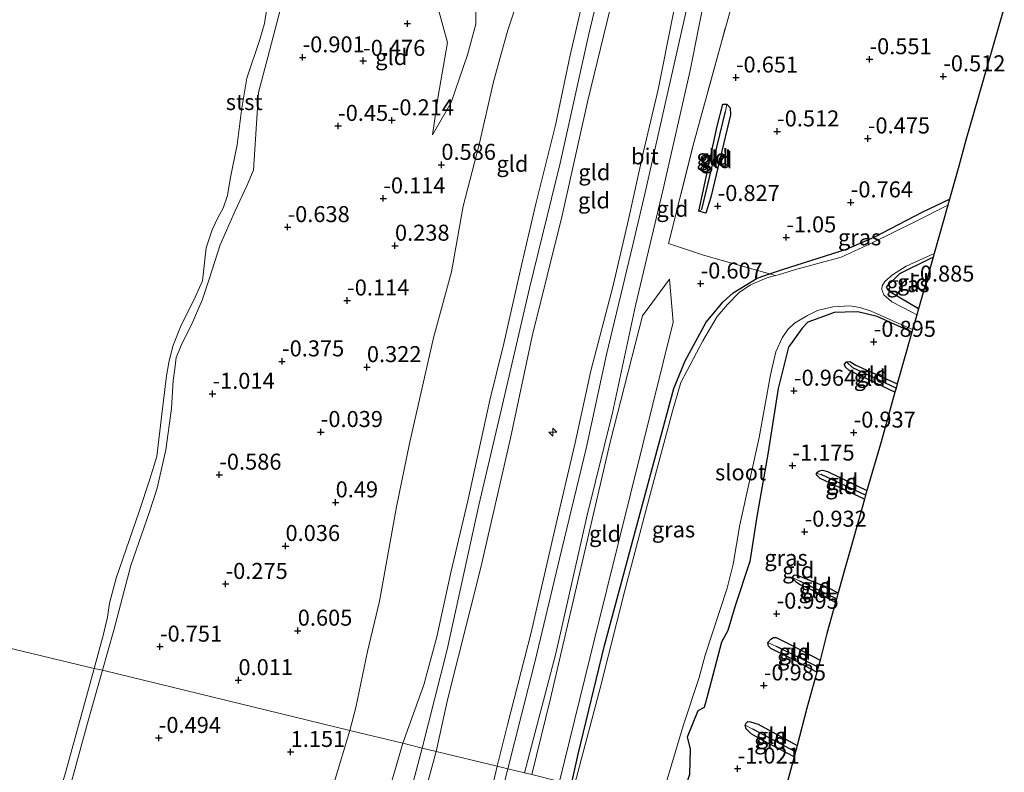
# Model space of a CAD drawing. Units: metres. Extents: x 169997 to 179558, y 537500 to 543750.
# Drawn here: x 173363 to 173517, y 540691 to 540808 of the extents above; entities that cross this region are included whole.
import ezdxf
from ezdxf.enums import TextEntityAlignment as Align

# ---------------------------------------------------------------- set-up
doc = ezdxf.new("R2010")
doc.units = ezdxf.units.M
doc.linetypes.add('IE-TERREINAFSCHEIDING', pattern=[10, 8, -2])
doc.layers.get('0').update_dxf_attribs({"lineweight": 25})
for name, color, linetype, lineweight in [('B-ME-AL-OVERIG-S-B1', 7, 'Continuous', 18), ('B-ME-GW-HOOGTEPUNT-S-B1', 10, 'Continuous', 25), ('B-ME-GW-INSTEEKWATERGANG-L-B1', 10, 'Continuous', 25), ('B-ME-GW-KRUINLIJN-L-B1', 93, 'Continuous', 18), ('B-ME-GW-TEENLIJN-L-B1', 93, 'Continuous', 18), ('B-ME-GW-WATERGANG-GREPPEL-L-B1', 10, 'Continuous', 25), ('B-ME-IE-GRASLAND-GV-B6', 93, 'Continuous', 18), ('B-ME-IE-GRONDWERKLIJN-GROND_INGERICHT-GV-B6', 253, 'Continuous', 18), ('B-ME-IE-HULPGEOMETRIE-L-B1', 53, 'Continuous', 18), ('B-ME-IE-TERREINAFSCHEIDING-RASTERHEKWERK-L-B1', 8, 'IE-TERREINAFSCHEIDING', 18), ('B-ME-KG-KADASTRAAL-OPNAMEDTMGRENS-L-B1', 10, 'Continuous', 25), ('B-ME-OB-BEKLEDING-GV-B6', 253, 'Continuous', 18), ('B-ME-OB-WATERLIJN-L-B1', 133, 'OB-WATERLIJN', 18), ('B-ME-OG-WATER-GV-B6', 153, 'Continuous', 18), ('B-ME-VH-VERH_SOORT-BITUMEN-GV-B6', 8, 'IE-TERREINAFSCHEIDING-NATUURLIJK-HOUTWAL', 18)]:
    doc.layers.add(name, color=color, linetype=linetype, lineweight=lineweight)
doc.styles.add('NLCS-ISO', font='NLCS-ISO.TTF')
doc.linetypes.add('IE-TERREINAFSCHEIDING-NATUURLIJK-HOUTWAL', pattern='A,7,-1.5,[67,NLCS.SHX,S=0.75,R=45,X=0,Y=0],-1.5,7,-1.5,[70,NLCS.SHX,S=0.75,R=0,X=0,Y=0],-1.5', length=20)
doc.linetypes.add('OB-WATERLIJN', pattern='A,10,[32,NLCS.SHX,S=2,R=0,X=0,Y=0],-12', length=22)

# ---------------------------------------------------------------- blocks, each defined once
blk = doc.blocks.new('hecto')
for p, q in [((0, 0.625), (-0.625, 0)), ((0, -0.625), (0, 0.625)), ((-0.625, 0), (0.625, 0)), ((0.625, 0), (0, -0.625))]:
    blk.add_line(p, q)
blk = doc.blocks.new('hoogtepunt')
for p, q in [((-0.5, 0), (0.5, 0)), ((0, 0.5), (0, -0.5))]:
    blk.add_line(p, q)

msp = doc.modelspace()

# ---------------------------------------------------------------- linework, layer by layer
at = {"layer": 'B-ME-GW-INSTEEKWATERGANG-L-B1'}
for points in [[(173468.868, 540778.306, -0.789), (173471.723, 540791.577, -0.651), (173472.637, 540795.021, -0.676), (173473.218, 540795.012, -0.651), (173473.754, 540794.458, -0.651), (173473.789, 540793.35, -0.651), (173470.734, 540780.481, -0.801), (173469.946, 540777.989, -0.839), (173468.868, 540778.306, -0.789)], [(173448.993, 540688.845, -1.004), (173450.02, 540693.547, -0.994), (173454.119, 540710.492, -0.979), (173461.461, 540737.737, -0.926), (173464.947, 540750.637, -0.964), (173466.756, 540754.939, -1.001), (173470, 540760.987, -0.904), (173472.655, 540764.169, -0.881), (173474.247, 540765.59, -0.956), (173477.963, 540767.872, -1.046), (173479.916, 540768.528, -1.087), (173481.911, 540769.198, -1.129), (173491.938, 540772.363, -0.994), (173496.335, 540774.329, -0.934), (173503.865, 540778.24, -0.896), (173508.027, 540780.22, -0.908)], [(173503.165, 540763.079, -0.761), (173498.672, 540765.706, -0.799), (173498.427, 540766.03, -0.866), (173498.158, 540766.462, -0.881), (173498.522, 540766.925, -0.889), (173499.038, 540767.413, -0.919), (173500.241, 540768.61, -0.941), (173504.981, 540770.929, -0.911), (173505.452, 540771.141, -0.911)], [(173502.135, 540759.447, -0.844), (173496.703, 540761.859, -0.844), (173493.682, 540762.597, -0.836), (173491.719, 540762.567, -0.829), (173490.019, 540762.497, -0.821), (173488.35, 540761.882, -0.896), (173485.877, 540760.972, -1.024), (173484.977, 540760.043, -1.024), (173482.86, 540757.073, -1.024), (173481.236, 540750.61, -1.024), (173479.636, 540740.384, -1.013), (173477.922, 540730.649, -1.008), (173476.817, 540723.649, -1.034), (173474.532, 540716.719, -1.087), (173473.396, 540712.867, -1.066), (173472.386, 540711.04, -1.066), (173470.296, 540702.917, -1.103), (173469.678, 540700.814, -1.087), (173468.701, 540700.306, -1.087), (173467.023, 540696.218, -1.087), (173467.512, 540694.405, -1.074), (173467.403, 540690.373, -1.132), (173466.348, 540687.167, -1.105), (173465.377, 540684.864, -1.067)], [(173499.479, 540750.083, -1.08), (173492.352, 540753.432, -1.053), (173491.843, 540753.926, -1.03), (173491.619, 540754.272, -1.03), (173491.617, 540754.446, -1.053), (173491.938, 540754.822, -1.06)], [(173491.938, 540754.822, -1.06), (173492.461, 540754.83, -1.045), (173493.364, 540754.299, -1.023), (173499.846, 540751.377, -1.057)], [(173487.214, 540737.366, -1.105), (173487.407, 540737.565, -1.098), (173487.644, 540737.765, -1.105), (173488.165, 540737.904, -1.113), (173488.954, 540737.698, -1.098), (173495.115, 540734.695, -1.07)], [(173494.735, 540733.353, -1.082), (173487.815, 540736.568, -1.128), (173487.394, 540736.976, -1.113), (173487.238, 540737.214, -1.113), (173487.214, 540737.366, -1.105)], [(173483.474, 540721.147, -1.083), (173483.687, 540721.456, -1.045), (173483.904, 540721.546, -1.09), (173484.342, 540721.422, -1.075), (173488.885, 540719.595, -1.083), (173490.636, 540718.733, -1.087)], [(173490.223, 540717.202, -1.157), (173486.91, 540718.976, -1.173), (173484.67, 540719.988, -1.143), (173484.097, 540720.372, -1.12), (173483.675, 540720.823, -1.105), (173483.474, 540721.147, -1.083)], [(173479.662, 540710.968, -1.03), (173479.683, 540711.034, -1.068), (173480.112, 540711.521, -1.053), (173480.522, 540711.767, -1.06), (173480.937, 540711.751, -1.068), (173482.915, 540710.779, -1.09), (173487.807, 540708.239, -1.077)], [(173487.305, 540706.374, -1.07), (173482.948, 540708.642, -1.098), (173480.091, 540710.037, -1.098), (173479.736, 540710.424, -1.038), (173479.662, 540710.968, -1.03)], [(173476.11, 540698.089, -1.195), (173476.259, 540698.375, -1.203), (173476.516, 540698.641, -1.203), (173476.953, 540698.604, -1.173), (173478.137, 540698.23, -1.188), (173484.217, 540694.919, -1.141)], [(173483.738, 540693.14, -1.161), (173478.94, 540695.647, -1.188), (173477.026, 540696.729, -1.173), (173476.76, 540696.987, -1.188), (173476.272, 540697.503, -1.188), (173476.11, 540698.089, -1.195)]]:
    msp.add_polyline3d(points, dxfattribs=at)
at = {"layer": 'B-ME-GW-KRUINLIJN-L-B1'}
for points in [[(173493.19, 540999.975, 3.523), (173490.623, 540984.08, 3.463), (173488.711, 540972.316, 3.5), (173486.298, 540959.15, 3.538), (173481.14, 540934.512, 3.53), (173477.485, 540917.051, 3.485), (173472.755, 540897.153, 3.493), (173467.465, 540873.412, 3.477), (173465.35, 540864.061, 3.466), (173462.908, 540855.627, 3.418), (173459.601, 540839.589, 3.29), (173455.657, 540822.494, 3.35), (173451.642, 540805.726, 3.365), (173447.196, 540785.81, 3.38), (173442.438, 540766.282, 3.32), (173438.041, 540747.436, 3.365), (173434.5, 540732.441, 3.44), (173429.594, 540709.879, 3.388), (173425.688, 540694.508, 3.403)], [(173469.233, 540872.424, 3.334), (173468.718, 540870.475, 3.431), (173467.36, 540865.176, 3.454), (173464.364, 540850.255, 3.386), (173460.666, 540832.75, 3.319), (173455.964, 540813.811, 3.304), (173451.536, 540795.597, 3.446), (173447.539, 540777.651, 3.364), (173442.858, 540758.822, 3.386), (173439.484, 540742.892, 3.379), (173434.825, 540722.668, 3.431), (173429.627, 540702.021, 3.409), (173427.853, 540693.982, 3.364)], [(173451.485, 540814.331, 3.154), (173448.765, 540802.664, 3.214), (173446.514, 540791.746, 3.304), (173443.411, 540779.463, 3.274), (173441.222, 540770.073, 3.229), (173438.405, 540757.641, 3.274), (173436.23, 540748.796, 3.311), (173432.831, 540733.106, 3.326), (173430.17, 540721.898, 3.349), (173427.992, 540711.853, 3.341), (173425.927, 540704.362, 3.304), (173422.675, 540695.24, 3.23)], [(173375.768, 540706.638, -1.196), (173377.537, 540712.916, -1.196), (173380.216, 540722.99, -1.099), (173383.096, 540731.366, -1.129), (173384.282, 540735.071, -1.196), (173385.65, 540741.046, -1.181), (173386.553, 540747.515, -1.219), (173386.791, 540751.881, -1.249), (173387.047, 540753.695, -1.234), (173387.259, 540755.465, -1.241), (173388.184, 540757.704, -1.249), (173389.602, 540760.496, -1.219), (173391.351, 540764.427, -1.211), (173392.434, 540767.715, -1.241), (173394.162, 540773.042, -1.181), (173396.479, 540778.356, -1.121), (173398.315, 540782.288, -1.054), (173399.325, 540784.703, -1.016), (173400.14, 540796.842, -1.054), (173401.603, 540802.382, -1.069), (173404.134, 540812.17, -1.099)], [(173434.046, 540811.434, 1.159), (173434.037, 540807.494, 0.98), (173432.739, 540802.725, 0.76), (173430.216, 540795.264, 0.665), (173427.269, 540790.223, 0.329)], [(173464.303, 540767.695, -0.516), (173460.065, 540761.966, -0.291), (173455.024, 540742.259, -0.341), (173445.724, 540702.224, -0.266), (173442.799, 540690.35, -0.312)], [(173375.768, 540706.638, -1.196), (173373.454, 540698.412, -1.227), (173370.401, 540687.361, -1.234)], [(173422.675, 540695.24, 3.23), (173420.101, 540686.474, 3.133)], [(173425.688, 540694.508, 3.403), (173423.594, 540686.631, 3.403)], [(173425.324, 540684.618, 3.363), (173427.853, 540693.982, 3.364)]]:
    msp.add_polyline3d(points, dxfattribs=at)
at = {"layer": 'B-ME-GW-TEENLIJN-L-B1'}
for points in [[(173437.408, 540691.66, 0.008), (173439, 540698.131, 0.011), (173442.703, 540712.539, -0.049), (173446.401, 540728.627, 0.026), (173449.572, 540742.133, -0.094), (173451.993, 540753.402, -0.041), (173455.494, 540766.717, -0.071), (173457.909, 540777.005, 0.064), (173460.209, 540787.618, 0.154), (173462.502, 540797.294, 0.199), (173464.787, 540808.823, 0.229), (173467.741, 540822.325, 0.259), (173468.703, 540829.21, 0.446), (173468.789, 540834.882, 0.686), (173468.907, 540841.34, 1.166), (173469.11, 540856.392, 2.216), (173469.322, 540863.876, 2.831), (173469.277, 540869.545, 3.259), (173469.233, 540872.424, 3.334)], [(173414.403, 540697.25, 1.844), (173415.302, 540700.83, 1.864), (173417.13, 540709.582, 1.849), (173419.025, 540717.424, 1.706), (173421.687, 540732.139, 1.579), (173423.693, 540742.05, 1.616), (173427.472, 540758.531, 1.556), (173430.267, 540768.856, 1.466), (173432.081, 540779.077, 1.234), (173434.578, 540788.73, 1.114), (173436.81, 540798.516, 1.129), (173438.018, 540802.874, 1.324), (173439.073, 540806.561, 1.541), (173440.821, 540811.997, 1.631)], [(173427.269, 540790.223, 0.329), (173428.16, 540796.287, 0.298), (173429.614, 540804.647, 0.161), (173428.16, 540809.936, 0.266)], [(173464.303, 540767.695, -0.516), (173464.865, 540760.985, -0.666), (173460.063, 540741.669, -0.841), (173452.613, 540711.688, -0.816), (173447.12, 540689.3, -0.916)], [(173414.403, 540697.25, 1.844), (173411.923, 540689.115, 1.769)], [(173437.408, 540691.66, 0.008), (173435.388, 540683.166, -0.067)]]:
    msp.add_polyline3d(points, dxfattribs=at)
at = {"layer": 'B-ME-GW-WATERGANG-GREPPEL-L-B1'}
for p, q in [((173499.653, 540750.694, -1.345), (173492.912, 540753.877, -1.345)), ((173494.906, 540733.957, -1.39), (173487.958, 540737.203, -1.39)), ((173490.378, 540717.778, -1.395), (173484.639, 540720.533, -1.398)), ((173487.502, 540707.107, -1.368), (173480.98, 540710.378, -1.368)), ((173483.947, 540693.915, -1.45), (173477.276, 540697.475, -1.458))]:
    msp.add_line(p, q, dxfattribs=at)
msp.add_polyline3d([(173469.361, 540778.594, -1.013), (173470.847, 540784.879, -0.95), (173473.011, 540793.9, -0.863)], dxfattribs=at)
at = {"layer": 'B-ME-IE-GRASLAND-GV-B6'}
for points in [[(173507.749, 540779.242, -1.423), (173502.689, 540776.717, -1.423), (173495.805, 540773.339, -1.423), (173491.107, 540771.151, -1.423), (173483.787, 540769.183, -1.423), (173481.292, 540768.381, -1.423), (173480.835, 540768.265, -1.423), (173479.916, 540768.528, -1.087), (173481.911, 540769.198, -1.129), (173491.938, 540772.363, -0.994), (173496.335, 540774.329, -0.934), (173503.865, 540778.24, -0.896), (173508.027, 540780.22, -0.908), (173507.749, 540779.242, -1.423)], [(173505.452, 540771.141, -0.911), (173504.981, 540770.929, -0.911), (173500.241, 540768.61, -0.941), (173499.038, 540767.413, -0.919), (173498.522, 540766.925, -0.889), (173498.158, 540766.462, -0.881), (173498.427, 540766.03, -0.866), (173498.672, 540765.706, -0.799), (173503.165, 540763.079, -0.761), (173502.894, 540762.124, -1.423), (173502.101, 540762.553, -1.423), (173499.001, 540764.185, -1.423), (173497.763, 540765.256, -1.423), (173497.422, 540766.101, -1.423), (173497.501, 540766.67, -1.423), (173497.927, 540767.331, -1.423), (173499.11, 540768.374, -1.423), (173501.227, 540769.715, -1.423), (173505.618, 540771.727, -1.423), (173505.452, 540771.141, -0.911)], [(173448.993, 540688.845, -1.004), (173450.02, 540693.547, -0.994), (173454.119, 540710.492, -0.979), (173461.461, 540737.737, -0.926), (173464.947, 540750.637, -0.964), (173466.756, 540754.939, -1.001), (173470, 540760.987, -0.904), (173472.655, 540764.169, -0.881), (173474.247, 540765.59, -0.956), (173477.963, 540767.872, -1.046), (173479.916, 540768.528, -1.087), (173480.835, 540768.265, -1.423)], [(173480.835, 540768.265, -1.423), (173479.467, 540767.917, -1.423), (173476.932, 540766.809, -1.423), (173475.162, 540765.604, -1.423), (173473.337, 540763.765, -1.423), (173471.73, 540761.887, -1.423), (173469.477, 540758.1, -1.423), (173467.041, 540753.461, -1.423), (173466.067, 540751.57, -1.423), (173464.784, 540747.101, -1.423), (173461.112, 540733.522, -1.423), (173457.363, 540719.288, -1.423), (173453.459, 540703.829, -1.423), (173449.565, 540689.135, -1.423)], [(173463.764, 540689.071, -1.423), (173466.418, 540697.967, -1.423), (173468.918, 540705.508, -1.423), (173469.845, 540708.99, -1.423), (173473.303, 540719.469, -1.423), (173474.249, 540723.191, -1.423), (173475.288, 540729.358, -1.423), (173478.282, 540742.992, -1.423), (173480.05, 540752.79, -1.423), (173480.867, 540756.336, -1.423), (173481.88, 540758.532, -1.423), (173482.776, 540759.855, -1.423), (173483.808, 540760.831, -1.423), (173485.839, 540762.04, -1.423), (173487.375, 540762.827, -1.423), (173489.787, 540763.41, -1.423), (173492.468, 540763.516, -1.423), (173493.998, 540763.278, -1.423), (173495.796, 540762.696, -1.423), (173500.539, 540760.588, -1.423), (173502.242, 540759.823, -1.423)], [(173502.242, 540759.823, -1.423), (173502.135, 540759.447, -0.844), (173496.703, 540761.859, -0.844), (173493.682, 540762.597, -0.836), (173491.719, 540762.567, -0.829), (173490.019, 540762.497, -0.821), (173488.35, 540761.882, -0.896), (173485.877, 540760.972, -1.024), (173484.977, 540760.043, -1.024), (173482.86, 540757.073, -1.024), (173481.236, 540750.61, -1.024), (173479.636, 540740.384, -1.013), (173477.922, 540730.649, -1.008), (173476.817, 540723.649, -1.034), (173474.532, 540716.719, -1.087), (173473.396, 540712.867, -1.066), (173472.386, 540711.04, -1.066), (173470.296, 540702.917, -1.103), (173469.678, 540700.814, -1.087), (173468.701, 540700.306, -1.087), (173467.023, 540696.218, -1.087), (173467.512, 540694.405, -1.074), (173467.403, 540690.373, -1.132)]]:
    msp.add_polyline3d(points, dxfattribs=at)
at = {"layer": 'B-ME-IE-GRONDWERKLIJN-GROND_INGERICHT-GV-B6'}
for points in [[(173441.657, 540690.628, -0.228), (173446.571, 540709.255, -0.221), (173451.449, 540730.857, -0.274), (173455.41, 540746.862, -0.236), (173458.968, 540763.601, -0.176), (173463.31, 540781.771, -0.154), (173467.516, 540800.287, -0.004), (173470.064, 540813.194, 0.034), (173471.738, 540822.009, 0.131), (173472.232, 540826.684, 0.161), (173472.236, 540841.929, 1.039), (173472.621, 540853.669, 1.909), (173472.752, 540867.76, 2.921), (173472.86, 540872.229, 3.237), (173473.554, 540872.091, 3.163)], [(173475.704, 540816.495, -0.499), (173472.397, 540804.71, -0.304), (173468.001, 540788.611, -0.251), (173464.117, 540773.262, -0.461), (173469.598, 540771.428, -0.716), (173479.916, 540768.528, -1.087), (173477.963, 540767.872, -1.046), (173474.247, 540765.59, -0.956), (173472.655, 540764.169, -0.881), (173470, 540760.987, -0.904), (173466.756, 540754.939, -1.001), (173464.947, 540750.637, -0.964), (173461.461, 540737.737, -0.926), (173454.119, 540710.492, -0.979), (173450.02, 540693.547, -0.994), (173448.993, 540688.845, -1.004)], [(173516.359, 540809.602, -0.757), (173513.137, 540798.418, -0.432), (173510.571, 540789.402, -0.552), (173509.449, 540785.352, -0.849), (173508.027, 540780.22, -0.908), (173503.865, 540778.24, -0.896), (173496.335, 540774.329, -0.934), (173491.938, 540772.363, -0.994), (173481.911, 540769.198, -1.129), (173479.916, 540768.528, -1.087), (173469.598, 540771.428, -0.716), (173464.117, 540773.262, -0.461), (173468.001, 540788.611, -0.251), (173472.397, 540804.71, -0.304), (173475.704, 540816.495, -0.499)], [(173451.485, 540814.331, 3.154), (173448.765, 540802.664, 3.214), (173446.514, 540791.746, 3.304), (173443.411, 540779.463, 3.274), (173441.222, 540770.073, 3.229), (173438.405, 540757.641, 3.274), (173436.23, 540748.796, 3.311), (173432.831, 540733.106, 3.326), (173430.17, 540721.898, 3.349), (173427.992, 540711.853, 3.341), (173425.927, 540704.362, 3.304), (173422.675, 540695.24, 3.23), (173414.403, 540697.25, 1.844), (173415.302, 540700.83, 1.864), (173417.13, 540709.582, 1.849), (173419.025, 540717.424, 1.706), (173421.687, 540732.139, 1.579), (173423.693, 540742.05, 1.616), (173427.472, 540758.531, 1.556), (173430.267, 540768.856, 1.466), (173432.081, 540779.077, 1.234), (173434.578, 540788.73, 1.114), (173436.81, 540798.516, 1.129), (173438.018, 540802.874, 1.324), (173439.073, 540806.561, 1.541), (173440.821, 540811.997, 1.631)], [(173455.964, 540813.811, 3.304), (173451.536, 540795.597, 3.446), (173447.539, 540777.651, 3.364), (173442.858, 540758.822, 3.386), (173439.484, 540742.892, 3.379), (173434.825, 540722.668, 3.431), (173429.627, 540702.021, 3.409), (173427.853, 540693.982, 3.364), (173425.688, 540694.508, 3.403), (173422.675, 540695.24, 3.23), (173425.927, 540704.362, 3.304), (173427.992, 540711.853, 3.341), (173430.17, 540721.898, 3.349), (173432.831, 540733.106, 3.326), (173436.23, 540748.796, 3.311), (173438.405, 540757.641, 3.274), (173441.222, 540770.073, 3.229), (173443.411, 540779.463, 3.274), (173446.514, 540791.746, 3.304), (173448.765, 540802.664, 3.214), (173451.485, 540814.331, 3.154)], [(173437.408, 540691.66, 0.008), (173427.853, 540693.982, 3.364), (173429.627, 540702.021, 3.409), (173434.825, 540722.668, 3.431), (173439.484, 540742.892, 3.379), (173442.858, 540758.822, 3.386), (173447.539, 540777.651, 3.364), (173451.536, 540795.597, 3.446), (173455.964, 540813.811, 3.304)], [(173440.821, 540811.997, 1.631), (173439.073, 540806.561, 1.541), (173438.018, 540802.874, 1.324), (173436.81, 540798.516, 1.129), (173434.578, 540788.73, 1.114), (173432.081, 540779.077, 1.234), (173430.267, 540768.856, 1.466), (173427.472, 540758.531, 1.556), (173423.693, 540742.05, 1.616), (173421.687, 540732.139, 1.579), (173419.025, 540717.424, 1.706), (173417.13, 540709.582, 1.849), (173415.302, 540700.83, 1.864), (173414.403, 540697.25, 1.844), (173375.768, 540706.638, -1.196), (173377.537, 540712.916, -1.196), (173380.216, 540722.99, -1.099), (173383.096, 540731.366, -1.129), (173384.282, 540735.071, -1.196), (173385.65, 540741.046, -1.181), (173386.553, 540747.515, -1.219), (173386.791, 540751.881, -1.249), (173387.047, 540753.695, -1.234), (173387.259, 540755.465, -1.241), (173388.184, 540757.704, -1.249), (173389.602, 540760.496, -1.219), (173391.351, 540764.427, -1.211), (173392.434, 540767.715, -1.241), (173394.162, 540773.042, -1.181), (173396.479, 540778.356, -1.121), (173398.315, 540782.288, -1.054), (173399.325, 540784.703, -1.016), (173400.14, 540796.842, -1.054), (173401.603, 540802.382, -1.069), (173404.134, 540812.17, -1.099)], [(173428.16, 540809.936, 0.266), (173429.614, 540804.647, 0.161), (173428.16, 540796.287, 0.298), (173427.269, 540790.223, 0.329), (173430.216, 540795.264, 0.665), (173432.739, 540802.725, 0.76), (173434.037, 540807.494, 0.98), (173434.046, 540811.434, 1.159)], [(173434.046, 540811.434, 1.159), (173434.037, 540807.494, 0.98), (173432.739, 540802.725, 0.76), (173430.216, 540795.264, 0.665), (173427.269, 540790.223, 0.329), (173428.16, 540796.287, 0.298), (173429.614, 540804.647, 0.161), (173428.16, 540809.936, 0.266)], [(173467.075, 540810.49, 0.043), (173463.504, 540794.622, 0.073), (173460.483, 540781.228, -0.017), (173458.582, 540773.064, -0.077), (173454.463, 540755.923, -0.085), (173451.288, 540741.261, -0.145), (173447.105, 540724.054, -0.19), (173443.339, 540708.118, -0.122), (173439.064, 540691.258, -0.175), (173437.408, 540691.66, 0.008), (173439, 540698.131, 0.011), (173442.703, 540712.539, -0.049), (173446.401, 540728.627, 0.026), (173449.572, 540742.133, -0.094), (173451.993, 540753.402, -0.041), (173455.494, 540766.717, -0.071), (173457.909, 540777.005, 0.064), (173460.209, 540787.618, 0.154), (173462.502, 540797.294, 0.199), (173464.787, 540808.823, 0.229)], [(173464.787, 540808.823, 0.229), (173462.502, 540797.294, 0.199), (173460.209, 540787.618, 0.154), (173457.909, 540777.005, 0.064), (173455.494, 540766.717, -0.071), (173451.993, 540753.402, -0.041), (173449.572, 540742.133, -0.094), (173446.401, 540728.627, 0.026), (173442.703, 540712.539, -0.049), (173439, 540698.131, 0.011), (173437.408, 540691.66, 0.008)], [(173473.218, 540795.012, -0.651), (173473.011, 540793.9, -0.863), (173470.847, 540784.879, -0.95), (173469.361, 540778.594, -1.013), (173468.868, 540778.306, -0.789), (173471.723, 540791.577, -0.651), (173472.637, 540795.021, -0.676), (173473.218, 540795.012, -0.651)], [(173468.868, 540778.306, -0.789), (173469.946, 540777.989, -0.839), (173470.734, 540780.481, -0.801), (173473.789, 540793.35, -0.651), (173473.754, 540794.458, -0.651), (173473.218, 540795.012, -0.651), (173472.637, 540795.021, -0.676), (173471.723, 540791.577, -0.651), (173468.868, 540778.306, -0.789)], [(173468.868, 540778.306, -0.789), (173469.361, 540778.594, -1.013), (173470.847, 540784.879, -0.95), (173473.011, 540793.9, -0.863), (173473.218, 540795.012, -0.651), (173473.754, 540794.458, -0.651), (173473.789, 540793.35, -0.651), (173470.734, 540780.481, -0.801), (173469.946, 540777.989, -0.839), (173468.868, 540778.306, -0.789)], [(173503.165, 540763.079, -0.761), (173498.672, 540765.706, -0.799), (173498.427, 540766.03, -0.866), (173498.158, 540766.462, -0.881), (173498.522, 540766.925, -0.889), (173499.038, 540767.413, -0.919), (173500.241, 540768.61, -0.941), (173504.981, 540770.929, -0.911), (173505.452, 540771.141, -0.911), (173503.165, 540763.079, -0.761)], [(173447.12, 540689.3, -0.916), (173452.613, 540711.688, -0.816), (173460.063, 540741.669, -0.841), (173464.865, 540760.985, -0.666), (173464.303, 540767.695, -0.516), (173460.065, 540761.966, -0.291), (173455.024, 540742.259, -0.341), (173445.724, 540702.224, -0.266), (173442.799, 540690.35, -0.312)], [(173447.12, 540689.3, -0.916), (173442.799, 540690.35, -0.312), (173445.724, 540702.224, -0.266), (173455.024, 540742.259, -0.341), (173460.065, 540761.966, -0.291), (173464.303, 540767.695, -0.516), (173464.865, 540760.985, -0.666), (173460.063, 540741.669, -0.841), (173452.613, 540711.688, -0.816), (173447.12, 540689.3, -0.916)], [(173467.403, 540690.373, -1.132), (173467.512, 540694.405, -1.074), (173467.023, 540696.218, -1.087), (173468.701, 540700.306, -1.087), (173469.678, 540700.814, -1.087), (173470.296, 540702.917, -1.103), (173472.386, 540711.04, -1.066), (173473.396, 540712.867, -1.066), (173474.532, 540716.719, -1.087), (173476.817, 540723.649, -1.034), (173477.922, 540730.649, -1.008), (173479.636, 540740.384, -1.013), (173481.236, 540750.61, -1.024), (173482.86, 540757.073, -1.024), (173484.977, 540760.043, -1.024), (173485.877, 540760.972, -1.024), (173488.35, 540761.882, -0.896), (173490.019, 540762.497, -0.821), (173491.719, 540762.567, -0.829), (173493.682, 540762.597, -0.836), (173496.703, 540761.859, -0.844), (173502.135, 540759.447, -0.844)], [(173502.135, 540759.447, -0.844), (173499.846, 540751.377, -1.057), (173493.364, 540754.299, -1.023), (173492.461, 540754.83, -1.045), (173491.938, 540754.822, -1.06), (173491.617, 540754.446, -1.053), (173491.619, 540754.272, -1.03), (173491.843, 540753.926, -1.03), (173492.352, 540753.432, -1.053), (173499.479, 540750.083, -1.08), (173497.313, 540742.296, -0.821), (173495.115, 540734.695, -1.07), (173488.954, 540737.698, -1.098), (173488.165, 540737.904, -1.113), (173487.644, 540737.765, -1.105), (173487.407, 540737.565, -1.098), (173487.214, 540737.366, -1.105), (173487.238, 540737.214, -1.113), (173487.394, 540736.976, -1.113), (173487.815, 540736.568, -1.128), (173494.735, 540733.353, -1.082), (173492.574, 540725.76, -0.796), (173491.543, 540722.099, -1.045), (173490.636, 540718.733, -1.087), (173488.885, 540719.595, -1.083), (173484.342, 540721.422, -1.075), (173483.904, 540721.546, -1.09), (173483.687, 540721.456, -1.045), (173483.474, 540721.147, -1.083), (173483.675, 540720.823, -1.105), (173484.097, 540720.372, -1.12), (173484.67, 540719.988, -1.143), (173486.91, 540718.976, -1.173), (173490.223, 540717.202, -1.157), (173488.841, 540712.405, -1.021), (173487.807, 540708.239, -1.077), (173482.915, 540710.779, -1.09), (173480.937, 540711.751, -1.068), (173480.522, 540711.767, -1.06), (173480.112, 540711.521, -1.053), (173479.683, 540711.034, -1.068), (173479.662, 540710.968, -1.03), (173479.736, 540710.424, -1.038), (173480.091, 540710.037, -1.098), (173482.948, 540708.642, -1.098), (173487.305, 540706.374, -1.07), (173485.715, 540700.748, -0.896), (173484.217, 540694.919, -1.141), (173478.137, 540698.23, -1.188), (173476.953, 540698.604, -1.173), (173476.516, 540698.641, -1.203), (173476.259, 540698.375, -1.203), (173476.11, 540698.089, -1.195), (173476.272, 540697.503, -1.188), (173476.76, 540696.987, -1.188), (173477.026, 540696.729, -1.173), (173478.94, 540695.647, -1.188), (173483.738, 540693.14, -1.161), (173480.775, 540682.144, -1.145)], [(173492.912, 540753.877, -1.345), (173499.653, 540750.694, -1.345), (173499.479, 540750.083, -1.08), (173492.352, 540753.432, -1.053), (173491.843, 540753.926, -1.03), (173491.619, 540754.272, -1.03), (173491.617, 540754.446, -1.053), (173491.938, 540754.822, -1.06), (173492.912, 540753.877, -1.345)], [(173499.846, 540751.377, -1.057), (173499.653, 540750.694, -1.345), (173492.912, 540753.877, -1.345), (173491.938, 540754.822, -1.06), (173492.461, 540754.83, -1.045), (173493.364, 540754.299, -1.023), (173499.846, 540751.377, -1.057)], [(173495.115, 540734.695, -1.07), (173494.906, 540733.957, -1.39), (173487.958, 540737.203, -1.39), (173487.214, 540737.366, -1.105), (173487.407, 540737.565, -1.098), (173487.644, 540737.765, -1.105), (173488.165, 540737.904, -1.113), (173488.954, 540737.698, -1.098), (173495.115, 540734.695, -1.07)], [(173487.958, 540737.203, -1.39), (173494.906, 540733.957, -1.39), (173494.735, 540733.353, -1.082), (173487.815, 540736.568, -1.128), (173487.394, 540736.976, -1.113), (173487.238, 540737.214, -1.113), (173487.214, 540737.366, -1.105), (173487.958, 540737.203, -1.39)], [(173490.636, 540718.733, -1.087), (173490.378, 540717.778, -1.395), (173484.639, 540720.533, -1.398), (173483.474, 540721.147, -1.083), (173483.687, 540721.456, -1.045), (173483.904, 540721.546, -1.09), (173484.342, 540721.422, -1.075), (173488.885, 540719.595, -1.083), (173490.636, 540718.733, -1.087)], [(173484.639, 540720.533, -1.398), (173490.378, 540717.778, -1.395), (173490.223, 540717.202, -1.157), (173486.91, 540718.976, -1.173), (173484.67, 540719.988, -1.143), (173484.097, 540720.372, -1.12), (173483.675, 540720.823, -1.105), (173483.474, 540721.147, -1.083), (173484.639, 540720.533, -1.398)], [(173487.807, 540708.239, -1.077), (173487.502, 540707.107, -1.368), (173480.98, 540710.378, -1.368), (173479.662, 540710.968, -1.03), (173479.683, 540711.034, -1.068), (173480.112, 540711.521, -1.053), (173480.522, 540711.767, -1.06), (173480.937, 540711.751, -1.068), (173482.915, 540710.779, -1.09), (173487.807, 540708.239, -1.077)], [(173480.98, 540710.378, -1.368), (173487.502, 540707.107, -1.368), (173487.305, 540706.374, -1.07), (173482.948, 540708.642, -1.098), (173480.091, 540710.037, -1.098), (173479.736, 540710.424, -1.038), (173479.662, 540710.968, -1.03), (173480.98, 540710.378, -1.368)], [(173370.401, 540687.361, -1.234), (173373.454, 540698.412, -1.227), (173375.768, 540706.638, -1.196), (173414.403, 540697.25, 1.844)], [(173484.217, 540694.919, -1.141), (173483.947, 540693.915, -1.45), (173477.276, 540697.475, -1.458), (173476.11, 540698.089, -1.195), (173476.259, 540698.375, -1.203), (173476.516, 540698.641, -1.203), (173476.953, 540698.604, -1.173), (173478.137, 540698.23, -1.188), (173484.217, 540694.919, -1.141)], [(173477.276, 540697.475, -1.458), (173483.947, 540693.915, -1.45), (173483.738, 540693.14, -1.161), (173478.94, 540695.647, -1.188), (173477.026, 540696.729, -1.173), (173476.76, 540696.987, -1.188), (173476.272, 540697.503, -1.188), (173476.11, 540698.089, -1.195), (173477.276, 540697.475, -1.458)], [(173414.403, 540697.25, 1.844), (173411.923, 540689.115, 1.769)], [(173411.923, 540689.115, 1.769), (173414.403, 540697.25, 1.844), (173422.675, 540695.24, 3.23)], [(173422.675, 540695.24, 3.23), (173420.101, 540686.474, 3.133)], [(173420.101, 540686.474, 3.133), (173422.675, 540695.24, 3.23), (173425.688, 540694.508, 3.403), (173427.853, 540693.982, 3.364)], [(173427.853, 540693.982, 3.364), (173425.324, 540684.618, 3.363)], [(173425.324, 540684.618, 3.363), (173427.853, 540693.982, 3.364), (173437.408, 540691.66, 0.008)], [(173435.388, 540683.166, -0.067), (173437.408, 540691.66, 0.008), (173439.064, 540691.258, -0.175)], [(173437.408, 540691.66, 0.008), (173435.388, 540683.166, -0.067)], [(173439.064, 540691.258, -0.175), (173437.775, 540686.142, -0.175)]]:
    msp.add_polyline3d(points, dxfattribs=at)
at = {"layer": 'B-ME-IE-HULPGEOMETRIE-L-B1'}
msp.add_polyline3d([(173480.516, 540681.186, -1.335), (173478.393, 540681.702, -1.308), (173470.044, 540683.73, -1.085), (173465.377, 540684.864, -1.067), (173462.719, 540685.51, -1.423), (173449.478, 540688.727, -1.423), (173448.993, 540688.845, -1.004), (173447.12, 540689.3, -0.916), (173442.799, 540690.35, -0.312), (173441.657, 540690.628, -0.228), (173439.064, 540691.258, -0.175), (173437.408, 540691.66, 0.008), (173427.853, 540693.982, 3.364), (173425.688, 540694.508, 3.403), (173422.675, 540695.24, 3.23), (173414.403, 540697.25, 1.844), (173375.768, 540706.638, -1.196), (173374.495, 540706.947, -1.423), (173352.57, 540712.181, -1.423), (173330.645, 540717.414, -1.423)], dxfattribs=at)
at = {"layer": 'B-ME-IE-TERREINAFSCHEIDING-RASTERHEKWERK-L-B1'}
msp.add_polyline3d([(173489.017, 540865.184, -0.581), (173485.466, 540852.305, -0.664), (173479.988, 540832.787, -0.679), (173475.704, 540816.495, -0.499), (173472.397, 540804.71, -0.304), (173468.001, 540788.611, -0.251), (173464.117, 540773.262, -0.461), (173469.598, 540771.428, -0.716), (173479.916, 540768.528, -1.087), (173480.835, 540768.265, -1.423)], dxfattribs=at)
at = {"layer": 'B-ME-KG-KADASTRAAL-OPNAMEDTMGRENS-L-B1'}
msp.add_polyline3d([(173516.359, 540809.602, -0.757), (173513.137, 540798.418, -0.432), (173510.571, 540789.402, -0.552), (173509.449, 540785.352, -0.849), (173508.027, 540780.22, -0.908), (173507.749, 540779.242, -1.423), (173505.618, 540771.727, -1.423), (173505.452, 540771.141, -0.911), (173503.165, 540763.079, -0.761), (173502.894, 540762.124, -1.423), (173502.242, 540759.823, -1.423), (173502.135, 540759.447, -0.844), (173499.846, 540751.377, -1.057), (173499.653, 540750.694, -1.345), (173499.479, 540750.083, -1.08), (173497.313, 540742.296, -0.821), (173495.115, 540734.695, -1.07), (173494.906, 540733.957, -1.39), (173494.735, 540733.353, -1.082), (173492.574, 540725.76, -0.796), (173491.543, 540722.099, -1.045), (173490.636, 540718.733, -1.087), (173490.378, 540717.778, -1.395), (173490.223, 540717.202, -1.157), (173488.841, 540712.405, -1.021), (173487.807, 540708.239, -1.077), (173487.502, 540707.107, -1.368), (173487.305, 540706.374, -1.07), (173485.715, 540700.748, -0.896), (173484.217, 540694.919, -1.141), (173483.947, 540693.915, -1.45), (173483.738, 540693.14, -1.161), (173480.775, 540682.144, -1.145)], dxfattribs=at)
at = {"layer": 'B-ME-OB-BEKLEDING-GV-B6'}
for points in [[(173404.134, 540812.17, -1.099), (173401.603, 540802.382, -1.069), (173400.14, 540796.842, -1.054), (173399.325, 540784.703, -1.016), (173398.315, 540782.288, -1.054), (173396.479, 540778.356, -1.121), (173394.162, 540773.042, -1.181), (173392.434, 540767.715, -1.241), (173391.351, 540764.427, -1.211), (173389.602, 540760.496, -1.219), (173388.184, 540757.704, -1.249), (173387.259, 540755.465, -1.241), (173387.047, 540753.695, -1.234), (173386.791, 540751.881, -1.249), (173386.553, 540747.515, -1.219), (173385.65, 540741.046, -1.181), (173384.282, 540735.071, -1.196), (173383.096, 540731.366, -1.129), (173380.216, 540722.99, -1.099), (173377.537, 540712.916, -1.196), (173375.768, 540706.638, -1.196), (173374.495, 540706.947, -1.423), (173375.903, 540712.268, -1.423), (173376.538, 540714.96, -1.423), (173376.854, 540717.103, -1.423), (173377.927, 540721.001, -1.423), (173381.473, 540731.438, -1.423), (173383.14, 540736.48, -1.423), (173384.263, 540740.03, -1.423), (173385.054, 540746.651, -1.423), (173385.497, 540750.475, -1.423), (173385.747, 540752.594, -1.423), (173386.13, 540754.672, -1.423), (173386.766, 540757.234, -1.423), (173388.046, 540760.503, -1.423), (173390.035, 540764.416, -1.423), (173391.362, 540767.468, -1.423), (173391.981, 540772.581, -1.423), (173392.897, 540775.387, -1.423), (173393.847, 540777.386, -1.423), (173394.589, 540778.772, -1.423), (173395.278, 540780.767, -1.423), (173395.719, 540783.304, -1.423), (173396.122, 540785.404, -1.423), (173396.813, 540788.686, -1.423), (173397.493, 540794.084, -1.423), (173398.309, 540799.091, -1.423), (173400.331, 540805.12, -1.423), (173401.056, 540807.639, -1.423), (173401.669, 540811.684, -1.423)], [(173366.991, 540680.252, -1.423), (173370.074, 540690.846, -1.423), (173374.434, 540706.722, -1.423), (173374.495, 540706.947, -1.423), (173375.768, 540706.638, -1.196)], [(173375.768, 540706.638, -1.196), (173373.454, 540698.412, -1.227), (173370.401, 540687.361, -1.234)]]:
    msp.add_polyline3d(points, dxfattribs=at)
at = {"layer": 'B-ME-OB-WATERLIJN-L-B1'}
for points in [[(173401.669, 540811.684, -1.423), (173401.056, 540807.639, -1.423), (173400.331, 540805.12, -1.423), (173398.309, 540799.091, -1.423), (173397.493, 540794.084, -1.423), (173396.813, 540788.686, -1.423), (173396.122, 540785.404, -1.423), (173395.719, 540783.304, -1.423), (173395.278, 540780.767, -1.423), (173394.589, 540778.772, -1.423), (173393.847, 540777.386, -1.423), (173392.897, 540775.387, -1.423), (173391.981, 540772.581, -1.423), (173391.362, 540767.468, -1.423), (173390.035, 540764.416, -1.423), (173388.046, 540760.503, -1.423), (173386.766, 540757.234, -1.423), (173386.13, 540754.672, -1.423), (173385.747, 540752.594, -1.423), (173385.497, 540750.475, -1.423), (173385.054, 540746.651, -1.423), (173384.263, 540740.03, -1.423), (173383.14, 540736.48, -1.423), (173381.473, 540731.438, -1.423), (173377.927, 540721.001, -1.423), (173376.854, 540717.103, -1.423), (173376.538, 540714.96, -1.423), (173375.903, 540712.268, -1.423), (173374.495, 540706.947, -1.423)], [(173374.495, 540706.947, -1.423), (173374.434, 540706.722, -1.423), (173370.074, 540690.846, -1.423), (173366.991, 540680.252, -1.423)]]:
    msp.add_polyline3d(points, dxfattribs=at)
at = {"layer": 'B-ME-OG-WATER-GV-B6'}
for points in [[(173401.669, 540811.684, -1.423), (173401.056, 540807.639, -1.423), (173400.331, 540805.12, -1.423), (173398.309, 540799.091, -1.423), (173397.493, 540794.084, -1.423), (173396.813, 540788.686, -1.423), (173396.122, 540785.404, -1.423), (173395.719, 540783.304, -1.423), (173395.278, 540780.767, -1.423), (173394.589, 540778.772, -1.423), (173393.847, 540777.386, -1.423), (173392.897, 540775.387, -1.423), (173391.981, 540772.581, -1.423), (173391.362, 540767.468, -1.423), (173390.035, 540764.416, -1.423), (173388.046, 540760.503, -1.423), (173386.766, 540757.234, -1.423), (173386.13, 540754.672, -1.423), (173385.747, 540752.594, -1.423), (173385.497, 540750.475, -1.423), (173385.054, 540746.651, -1.423), (173384.263, 540740.03, -1.423), (173383.14, 540736.48, -1.423), (173381.473, 540731.438, -1.423), (173377.927, 540721.001, -1.423), (173376.854, 540717.103, -1.423), (173376.538, 540714.96, -1.423), (173375.903, 540712.268, -1.423), (173374.495, 540706.947, -1.423), (173352.57, 540712.181, -1.423)], [(173449.565, 540689.135, -1.423), (173453.459, 540703.829, -1.423), (173457.363, 540719.288, -1.423), (173461.112, 540733.522, -1.423), (173464.784, 540747.101, -1.423), (173466.067, 540751.57, -1.423), (173467.041, 540753.461, -1.423), (173469.477, 540758.1, -1.423), (173471.73, 540761.887, -1.423), (173473.337, 540763.765, -1.423), (173475.162, 540765.604, -1.423), (173476.932, 540766.809, -1.423), (173479.467, 540767.917, -1.423), (173480.835, 540768.265, -1.423), (173481.292, 540768.381, -1.423), (173483.787, 540769.183, -1.423), (173491.107, 540771.151, -1.423), (173495.805, 540773.339, -1.423), (173502.689, 540776.717, -1.423), (173507.749, 540779.242, -1.423), (173505.618, 540771.727, -1.423)], [(173505.618, 540771.727, -1.423), (173501.227, 540769.715, -1.423), (173499.11, 540768.374, -1.423), (173497.927, 540767.331, -1.423), (173497.501, 540766.67, -1.423), (173497.422, 540766.101, -1.423), (173497.763, 540765.256, -1.423), (173499.001, 540764.185, -1.423), (173502.101, 540762.553, -1.423), (173502.894, 540762.124, -1.423), (173502.242, 540759.823, -1.423), (173500.539, 540760.588, -1.423), (173495.796, 540762.696, -1.423), (173493.998, 540763.278, -1.423), (173492.468, 540763.516, -1.423), (173489.787, 540763.41, -1.423), (173487.375, 540762.827, -1.423), (173485.839, 540762.04, -1.423), (173483.808, 540760.831, -1.423), (173482.776, 540759.855, -1.423), (173481.88, 540758.532, -1.423), (173480.867, 540756.336, -1.423), (173480.05, 540752.79, -1.423), (173478.282, 540742.992, -1.423), (173475.288, 540729.358, -1.423), (173474.249, 540723.191, -1.423), (173473.303, 540719.469, -1.423), (173469.845, 540708.99, -1.423), (173468.918, 540705.508, -1.423), (173466.418, 540697.967, -1.423), (173463.764, 540689.071, -1.423)], [(173310.992, 540668.517, -1.423), (173318.823, 540691.27, -1.423), (173330.645, 540717.414, -1.423), (173352.57, 540712.181, -1.423), (173374.495, 540706.947, -1.423)], [(173374.495, 540706.947, -1.423), (173374.434, 540706.722, -1.423), (173370.074, 540690.846, -1.423), (173366.991, 540680.252, -1.423)]]:
    msp.add_polyline3d(points, dxfattribs=at)
at = {"layer": 'B-ME-VH-VERH_SOORT-BITUMEN-GV-B6'}
for points in [[(173470.064, 540813.194, 0.034), (173467.516, 540800.287, -0.004), (173463.31, 540781.771, -0.154), (173458.968, 540763.601, -0.176), (173455.41, 540746.862, -0.236), (173451.449, 540730.857, -0.274), (173446.571, 540709.255, -0.221), (173441.657, 540690.628, -0.228), (173439.064, 540691.258, -0.175), (173443.339, 540708.118, -0.122), (173447.105, 540724.054, -0.19), (173451.288, 540741.261, -0.145), (173454.463, 540755.923, -0.085), (173458.582, 540773.064, -0.077), (173460.483, 540781.228, -0.017), (173463.504, 540794.622, 0.073), (173467.075, 540810.49, 0.043)], [(173437.775, 540686.142, -0.175), (173439.064, 540691.258, -0.175), (173441.657, 540690.628, -0.228)]]:
    msp.add_polyline3d(points, dxfattribs=at)

# ---------------------------------------------------------------- block references
at = {"layer": 'B-ME-AL-OVERIG-S-B1', "rotation": 90}
msp.add_blockref('hecto', (173446.091, 540743.803, 1.091), dxfattribs=at)
at = {"layer": 'B-ME-GW-HOOGTEPUNT-S-B1', "rotation": 90}
for p in [(173423.376, 540807.596, -0.351), (173423.376, 540807.596, -0.351), (173407.013, 540802.33, -0.901), (173407.013, 540802.33, -0.901), (173495.516, 540802.041, -0.551), (173495.516, 540802.041, -0.551), (173416.466, 540801.79, -0.476), (173416.466, 540801.79, -0.476), (173474.666, 540799.186, -0.651), (173474.666, 540799.186, -0.651), (173507.026, 540799.37, -0.512), (173507.026, 540799.37, -0.512), (173412.56, 540791.627, -0.45), (173412.56, 540791.627, -0.45), (173420.937, 540792.503, -0.214), (173420.937, 540792.503, -0.214), (173481.093, 540790.772, -0.512), (173481.093, 540790.772, -0.512), (173495.257, 540789.671, -0.475), (173495.257, 540789.671, -0.475), (173428.678, 540785.552, 0.586), (173428.678, 540785.552, 0.586), (173419.613, 540780.311, -0.114), (173419.613, 540780.311, -0.114), (173471.81, 540779.126, -0.827), (173471.81, 540779.126, -0.827), (173492.591, 540779.694, -0.764), (173492.591, 540779.694, -0.764), (173404.666, 540775.83, -0.638), (173404.666, 540775.83, -0.638), (173421.434, 540772.929, 0.238), (173421.434, 540772.929, 0.238), (173482.515, 540774.225, -1.05), (173482.515, 540774.225, -1.05), (173469.149, 540767.019, -0.607), (173469.149, 540767.019, -0.607), (173502.187, 540766.546, -0.885), (173502.187, 540766.546, -0.885), (173413.968, 540764.376, -0.114), (173413.968, 540764.376, -0.114), (173496.182, 540757.922, -0.895), (173496.182, 540757.922, -0.895), (173403.808, 540754.872, -0.375), (173403.808, 540754.872, -0.375), (173417.049, 540753.971, 0.322), (173417.049, 540753.971, 0.322), (173392.946, 540749.804, -1.014), (173392.946, 540749.804, -1.014), (173483.725, 540750.289, -0.964), (173483.725, 540750.289, -0.964), (173409.853, 540743.839, -0.039), (173409.853, 540743.839, -0.039), (173493.042, 540743.75, -0.937), (173493.042, 540743.75, -0.937), (173483.489, 540738.606, -1.175), (173483.489, 540738.606, -1.175), (173394.008, 540737.181, -0.586), (173394.008, 540737.181, -0.586), (173412.17, 540732.859, 0.49), (173412.17, 540732.859, 0.49), (173485.385, 540728.276, -0.932), (173485.385, 540728.276, -0.932), (173404.342, 540726.042, 0.036), (173404.342, 540726.042, 0.036), (173394.989, 540720.121, -0.275), (173394.989, 540720.121, -0.275), (173481.01, 540715.475, -0.995), (173481.01, 540715.475, -0.995), (173406.254, 540712.822, 0.605), (173406.254, 540712.822, 0.605), (173384.746, 540710.331, -0.751), (173384.746, 540710.331, -0.751), (173396.998, 540705.104, 0.011), (173396.998, 540705.104, 0.011), (173479.02, 540704.275, -0.985), (173479.02, 540704.275, -0.985), (173384.564, 540696.078, -0.494), (173384.564, 540696.078, -0.494), (173405.144, 540693.893, 1.151), (173405.144, 540693.893, 1.151), (173474.93, 540691.302, -1.021), (173474.93, 540691.302, -1.021)]:
    msp.add_blockref('hoogtepunt', p, dxfattribs=at)

# ---------------------------------------------------------------- texts
at = {"layer": 'B-ME-GW-HOOGTEPUNT-S-B1', "ltscale": 0.2, "style": 'NLCS-ISO'}
for s, p in [('-0.901', (173407.013, 540802.33, -0.901)), ('-0.901', (173407.013, 540802.33, -0.901)), ('-0.476', (173416.466, 540801.79, -0.476)), ('-0.476', (173416.466, 540801.79, -0.476)), ('-0.551', (173495.516, 540802.041, -0.551)), ('-0.551', (173495.516, 540802.041, -0.551)), ('-0.651', (173474.666, 540799.186, -0.651)), ('-0.651', (173474.666, 540799.186, -0.651)), ('-0.512', (173507.026, 540799.37, -0.512)), ('-0.512', (173507.026, 540799.37, -0.512)), ('-0.45', (173412.56, 540791.627, -0.45)), ('-0.45', (173412.56, 540791.627, -0.45)), ('-0.214', (173420.937, 540792.503, -0.214)), ('-0.214', (173420.937, 540792.503, -0.214)), ('-0.512', (173481.093, 540790.772, -0.512)), ('-0.512', (173481.093, 540790.772, -0.512)), ('-0.475', (173495.257, 540789.671, -0.475)), ('-0.475', (173495.257, 540789.671, -0.475)), ('0.586', (173428.678, 540785.552, 0.586)), ('0.586', (173428.678, 540785.552, 0.586)), ('-0.114', (173419.613, 540780.311, -0.114)), ('-0.114', (173419.613, 540780.311, -0.114)), ('-0.827', (173471.81, 540779.126, -0.827)), ('-0.827', (173471.81, 540779.126, -0.827)), ('-0.764', (173492.591, 540779.694, -0.764)), ('-0.764', (173492.591, 540779.694, -0.764)), ('-0.638', (173404.666, 540775.83, -0.638)), ('-0.638', (173404.666, 540775.83, -0.638)), ('-1.05', (173482.515, 540774.225, -1.05)), ('-1.05', (173482.515, 540774.225, -1.05)), ('0.238', (173421.434, 540772.929, 0.238)), ('0.238', (173421.434, 540772.929, 0.238)), ('-0.607', (173469.149, 540767.019, -0.607)), ('-0.607', (173469.149, 540767.019, -0.607)), ('-0.885', (173502.187, 540766.546, -0.885)), ('-0.885', (173502.187, 540766.546, -0.885)), ('-0.114', (173413.968, 540764.376, -0.114)), ('-0.114', (173413.968, 540764.376, -0.114)), ('-0.895', (173496.182, 540757.922, -0.895)), ('-0.895', (173496.182, 540757.922, -0.895)), ('-0.375', (173403.808, 540754.872, -0.375)), ('-0.375', (173403.808, 540754.872, -0.375)), ('0.322', (173417.049, 540753.971, 0.322)), ('0.322', (173417.049, 540753.971, 0.322)), ('-0.964', (173483.725, 540750.289, -0.964)), ('-0.964', (173483.725, 540750.289, -0.964)), ('-1.014', (173392.946, 540749.804, -1.014)), ('-1.014', (173392.946, 540749.804, -1.014)), ('-0.039', (173409.853, 540743.839, -0.039)), ('-0.039', (173409.853, 540743.839, -0.039)), ('-0.937', (173493.042, 540743.75, -0.937)), ('-0.937', (173493.042, 540743.75, -0.937)), ('-1.175', (173483.489, 540738.606, -1.175)), ('-1.175', (173483.489, 540738.606, -1.175)), ('-0.586', (173394.008, 540737.181, -0.586)), ('-0.586', (173394.008, 540737.181, -0.586)), ('0.49', (173412.17, 540732.859, 0.49)), ('0.49', (173412.17, 540732.859, 0.49)), ('-0.932', (173485.385, 540728.276, -0.932)), ('-0.932', (173485.385, 540728.276, -0.932)), ('0.036', (173404.342, 540726.042, 0.036)), ('0.036', (173404.342, 540726.042, 0.036)), ('-0.275', (173394.989, 540720.121, -0.275)), ('-0.275', (173394.989, 540720.121, -0.275)), ('-0.995', (173481.01, 540715.475, -0.995)), ('-0.995', (173481.01, 540715.475, -0.995)), ('0.605', (173406.254, 540712.822, 0.605)), ('0.605', (173406.254, 540712.822, 0.605)), ('-0.751', (173384.746, 540710.331, -0.751)), ('-0.751', (173384.746, 540710.331, -0.751)), ('0.011', (173396.998, 540705.104, 0.011)), ('0.011', (173396.998, 540705.104, 0.011)), ('-0.985', (173479.02, 540704.275, -0.985)), ('-0.985', (173479.02, 540704.275, -0.985)), ('-0.494', (173384.564, 540696.078, -0.494)), ('-0.494', (173384.564, 540696.078, -0.494)), ('1.151', (173405.144, 540693.893, 1.151)), ('1.151', (173405.144, 540693.893, 1.151)), ('-1.021', (173474.93, 540691.302, -1.021)), ('-1.021', (173474.93, 540691.302, -1.021))]:
    msp.add_text(s, height=2.5, dxfattribs=at).set_placement(p, align=Align.BOTTOM_LEFT)
at = {"layer": 'B-ME-IE-GRASLAND-GV-B6', "ltscale": 0.2, "style": 'NLCS-ISO'}
for p in [(173493.9715, 540774.2425), (173501.52, 540766.9255), (173464.914, 540728.6275), (173482.4805, 540724.19)]:
    msp.add_text('gras', height=2.5, dxfattribs=at).set_placement(p, align=Align.MIDDLE_CENTER)
at = {"layer": 'B-ME-IE-GRONDWERKLIJN-GROND_INGERICHT-GV-B6', "ltscale": 0.2, "style": 'NLCS-ISO'}
for p in [(173420.851, 540802.389), (173439.7733, 540785.7146), (173470.9974, 540786.7407), (173471.3807, 540786.4917), (173471.6148, 540786.2829), (173452.5658, 540784.3977), (173452.5, 540780.0069), (173464.749, 540778.6937), (173502.2948, 540767.2088), (173495.554, 540752.3219), (173495.9448, 540752.8106), (173491.0897, 540735.3969), (173491.2845, 540736.0667), (173454.2338, 540727.9565), (173484.3845, 540722.2716), (173487.1796, 540719.7817), (173486.9511, 540719.1749), (173483.8742, 540709.5616), (173483.5804, 540708.6866), (173480.292, 540696.4253), (173480.0117, 540695.5822)]:
    msp.add_text('gld', height=2.5, dxfattribs=at).set_placement(p, align=Align.MIDDLE_CENTER)
at = {"layer": 'B-ME-OB-BEKLEDING-GV-B6', "ltscale": 0.2, "style": 'NLCS-ISO'}
msp.add_text('stst', height=2.5, dxfattribs=at).set_placement((173397.8974, 540795.3577), align=Align.MIDDLE_CENTER)
at = {"layer": 'B-ME-OG-WATER-GV-B6', "ltscale": 0.2, "style": 'NLCS-ISO'}
msp.add_text('sloot', height=2.5, dxfattribs=at).set_placement((173475.393, 540737.5505), align=Align.MIDDLE_CENTER)
at = {"layer": 'B-ME-VH-VERH_SOORT-BITUMEN-GV-B6', "ltscale": 0.2, "style": 'NLCS-ISO'}
msp.add_text('bit', height=2.5, dxfattribs=at).set_placement((173460.4451, 540786.8792), align=Align.MIDDLE_CENTER)

doc.saveas('drawing.dxf')
